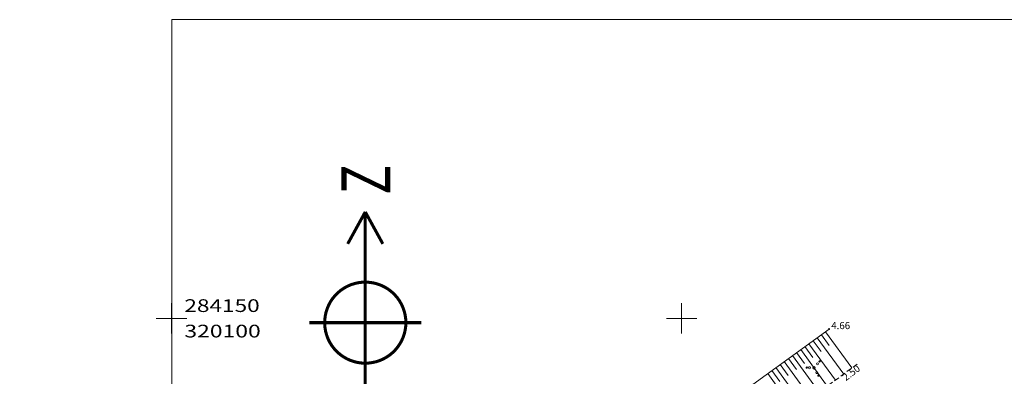
# Model space of a CAD drawing. Units: metres. Extents: x 320082 to 320720, y 283891 to 284191.
# Drawn here: x 320085 to 320182, y 284144 to 284179 of the extents above; entities that cross this region are included whole.
import ezdxf
from ezdxf.enums import TextEntityAlignment as Align

# ---------------------------------------------------------------- set-up
doc = ezdxf.new("R2010")
doc.units = ezdxf.units.M
doc.header["$MEASUREMENT"] = 0
doc.linetypes.add('DASHED', pattern=[0.75, 0.5, -0.25])
doc.layers.add('0_teksti', color=5, linetype='CONTINUOUS')
for name, color, linetype, lineweight in [('augstumi', 7, 'CONTINUOUS', 0), ('nogazes', 254, 'CONTINUOUS', 0), ('plansete', 7, 'CONTINUOUS', 0), ('ramis', 7, 'CONTINUOUS', 0), ('ter_tekst', 8, 'CONTINUOUS', 0), ('udens', 8, 'CONTINUOUS', 0)]:
    doc.layers.add(name, color=color, linetype=linetype, lineweight=lineweight)
doc.styles.add('ROMANS', font='TIMES.TTF', dxfattribs={"width": 0.75, "height": 0.5})
doc.styles.add('Style-Romlatsw', font='Romlatsw.shx')

# ---------------------------------------------------------------- blocks, each defined once
blk = doc.blocks.new('PKT')
at = {"layer": 'augstumi', "color": 254, "linetype": 'Continuous', "lineweight": 13}
blk.add_circle((0, 0), 0.05, dxfattribs=at)
blk = doc.blocks.new('KRUM1')
at = {"layer": 'ter_tekst', "color": 3, "linetype": 'Continuous', "lineweight": 0}
for centre, radius in [((-0.718, 0.034), 0.064), ((-0.434, 0.021), 0.096), ((0, 0), 0.128), ((0.348, 0.408), 0.096), ((0.544, 0.639), 0.064), ((0.276, -0.467), 0.096), ((0.434, -0.756), 0.064)]:
    blk.add_circle(centre, radius, dxfattribs=at)
blk = doc.blocks.new('KRUSTS')
at = {"layer": 'plansete', "color": 7, "linetype": 'Continuous', "lineweight": 0}
for p, q in [((0, 1.5), (0, 0)), ((-1.5, 0), (0, 0)), ((0, 0), (0, -1.5)), ((0, 0), (1.5, 0))]:
    blk.add_line(p, q, dxfattribs=at)

msp = doc.modelspace()

# ---------------------------------------------------------------- linework, layer by layer
at = {"layer": '0_teksti', "color": 0, "linetype": 'Continuous', "lineweight": 0, "const_width": 0.3}
for points in [[(320118.9835, 284160.4532), (320117.2617, 284157.3149)], [(320118.9835, 284149.5782), (320118.9835, 284143.1189), (320118.9835, 284160.4532)], [(320118.9835, 284160.4532), (320120.7054, 284157.3149)], [(320118.9835, 284149.5782), (320113.4858, 284149.5782)], [(320118.9835, 284149.5782), (320124.4812, 284149.5782)]]:
    msp.add_lwpolyline(points, dxfattribs=at)
for points in [[(320122.9638, 284149.5782, 2.4142136), (320118.9835, 284145.5979)], [(320118.9835, 284145.5979, 0.4142136), (320122.9638, 284149.5782)]]:
    msp.add_lwpolyline(points, format="xyb", dxfattribs=at)
at = {"layer": 'nogazes', "color": 32, "linetype": 'Continuous', "lineweight": 0}
for p, q in [((320164.1019, 284148.6897), (320166.6898, 284145.1287)), ((320162.8885, 284147.8079), (320163.6673, 284146.7362)), ((320163.2929, 284148.1018), (320165.8862, 284144.5334)), ((320163.6974, 284148.3958), (320164.4746, 284147.3264)), ((320161.675, 284146.9261), (320164.2791, 284143.3428)), ((320162.0795, 284147.22), (320162.8599, 284146.1461)), ((320162.484, 284147.5139), (320165.0827, 284143.9381)), ((320160.0572, 284145.7503), (320162.672, 284142.1522)), ((320160.4616, 284146.0442), (320161.2453, 284144.9659)), ((320160.8661, 284146.3382), (320163.4756, 284142.7475)), ((320161.2706, 284146.6321), (320162.0526, 284145.556)), ((320158.8437, 284144.8684), (320159.6306, 284143.7857)), ((320159.2482, 284145.1624), (320161.8684, 284141.5569)), ((320159.6527, 284145.4563), (320160.4379, 284144.3758)), ((320158.4393, 284144.5745), (320161.0649, 284140.9617))]:
    msp.add_line(p, q, dxfattribs=at)
at = {"layer": 'nogazes', "color": 32, "linetype": 'Continuous', "lineweight": 0, "flags": 128}
msp.add_lwpolyline([(320085.105, 284090.705), (320104.591, 284105.486), (320121.515, 284117.479), (320140.351, 284131.429), (320164.449, 284148.942)], dxfattribs=at)
at = {"layer": 'ramis', "linetype": 'Continuous', "lineweight": 0}
msp.add_lwpolyline([(320301.5068, 284179.3297), (320301.5068, 283890.8297), (320100.0068, 283890.8297), (320100.0068, 284179.3297), (320301.5068, 284179.3297)], dxfattribs=at)
at = {"layer": 'udens', "color": 5, "linetype": 'DASHED', "lineweight": 0}
msp.add_lwpolyline([(320167.2059, 284145.511), (320143.644, 284128.056), (320125.194, 284113.69), (320106.958, 284102.388), (320087.659, 284087.323)], dxfattribs=at)

# ---------------------------------------------------------------- block references
at = {"layer": 'augstumi', "color": 254, "linetype": 'Continuous', "lineweight": 13}
msp.add_blockref('PKT', (320164.449, 284148.942), dxfattribs=at)
at = {"layer": 'plansete', "color": 7, "linetype": 'Continuous', "lineweight": 0}
for p in [(320100, 284150), (320150, 284150)]:
    msp.add_blockref('KRUSTS', p, dxfattribs=at)
at = {"layer": 'ter_tekst', "color": 3, "linetype": 'Continuous', "lineweight": 0}
msp.add_blockref('KRUM1', (320162.9771, 284145.1344), dxfattribs=at)

# ---------------------------------------------------------------- texts
at = {"layer": '0_teksti', "color": 0, "linetype": 'Continuous', "lineweight": 0, "style": 'ROMANS', "width": 0.75}
msp.add_text('Z', height=4.8, rotation=90, dxfattribs=at).set_placement((320121.4444, 284162.1394))
at = {"layer": 'augstumi', "color": 7, "linetype": 'Continuous', "lineweight": 0, "style": 'Style-Romlatsw'}
msp.add_text(' 4.66', height=0.7, dxfattribs=at).set_placement((320164.449, 284148.942))
msp.add_text(' 2.50', height=0.7, rotation=36.886071, dxfattribs=at).set_placement((320165.501, 284144.248), align=Align.TOP_LEFT)
at = {"layer": 'plansete', "color": 7, "linetype": 'Continuous', "lineweight": 0, "style": 'Style-Romlatsw'}
for s, width, p in [('284150', 1.300341, (320101.25, 284151.25)), ('320100', 1.318339, (320101.25, 284148.75))]:
    msp.add_text(s, height=1.25, dxfattribs=dict(at, width=width)).set_placement(p, align=Align.MIDDLE_LEFT)

doc.saveas('drawing.dxf')
